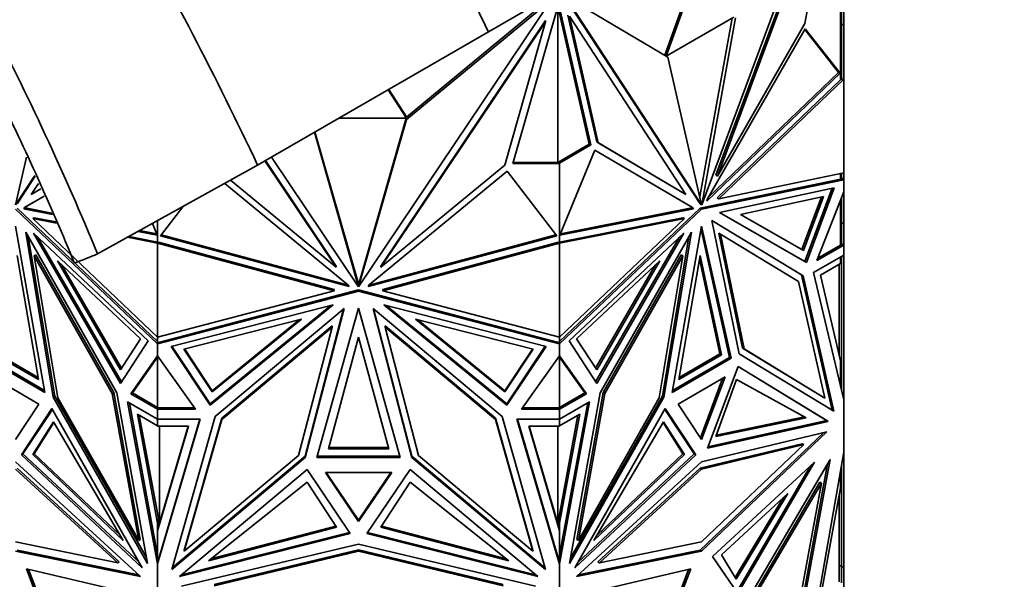
# Model space of a CAD drawing. Units: millimetres. Extents: x 0 to 1478, y 0 to 1758.
# Drawn here: x 1222 to 1267, y 560 to 586 of the extents above; entities that cross this region are included whole.
import ezdxf
from ezdxf import colors
from ezdxf.entities.mleader import LeaderData, LeaderLine
from ezdxf.math import Vec2, Vec3

# ---------------------------------------------------------------- set-up
doc = ezdxf.new("R2010")
doc.units = ezdxf.units.MM
doc.layers.add('DV6_Défaut', color=7, linetype='Continuous')
doc.layers.add('Défaut', color=7, linetype='Continuous')

# ---------------------------------------------------------------- blocks, each defined once
blk = doc.blocks.new('_DOT')
at = {"color": 0}
blk.add_line((0, 0), (-1, 0), dxfattribs=at)
at = {"color": 0, "const_width": 0.333}
blk.add_lwpolyline([(-0.1665, 0, 1), (0.1665, 0, 1)], format="xyb", close=True, dxfattribs=at)
blk = doc.blocks.new('SE5')
at = {"layer": 'DV6_Défaut', "color": 7, "linetype": 'Continuous', "lineweight": 35}
for p, q in [((1258.997, 593.767), (1252.825, 577.195)), ((1258.749, 592.712), (1253.467, 578.53)), ((1258.82, 592.672), (1253.538, 578.489)), ((1257.509, 585.409), (1258.82, 592.672)), ((1243.156, 585.034), (1253.624, 591.078)), ((1252.681, 588.232), (1251.147, 583.972)), ((1252.752, 588.192), (1251.218, 583.93)), ((1245.998, 586.482), (1237.27, 573.473)), ((1239.437, 581.17), (1245.897, 586.513)), ((1239.437, 581.055), (1245.998, 586.482)), ((1246.357, 586.386), (1244.268, 579.058)), ((1246.577, 586.678), (1252.75, 577.233)), ((1251.288, 583.889), (1246.648, 586.637)), ((1246.648, 586.637), (1252.82, 577.192)), ((1259.125, 582.888), (1259.125, 586.44)), ((1259.166, 582.871), (1259.166, 586.442)), ((1246.296, 586.174), (1246.296, 579.115)), ((1247.73, 579.943), (1246.304, 586.2)), ((1247.801, 579.902), (1246.379, 586.138)), ((1248.065, 580.039), (1246.755, 585.788)), ((1259.266, 585.358), (1259.266, 585.971)), ((1245.748, 585.547), (1238.278, 574.414)), ((1245.748, 585.489), (1238.278, 574.356)), ((1243.894, 578.983), (1245.748, 585.489)), ((1245.748, 585.547), (1245.748, 585.489)), ((1248.136, 579.998), (1246.825, 585.747)), ((1246.825, 585.747), (1252.107, 577.663)), ((1251.218, 583.93), (1254.286, 585.702)), ((1252.735, 577.562), (1254.2, 585.652)), ((1252.825, 577.195), (1254.358, 585.661)), ((1253.538, 578.489), (1257.509, 585.409)), ((1259.166, 585.358), (1259.266, 585.358)), ((1259.266, 582.888), (1259.266, 585.358)), ((1243.156, 585.034), (1232.687, 578.99)), ((1257.518, 585.172), (1253.096, 577.466)), ((1259.036, 583.193), (1257.502, 585.144)), ((1259.106, 583.153), (1257.518, 585.172)), ((1252.82, 577.192), (1251.288, 583.889)), ((1253.056, 577.359), (1259.106, 583.153)), ((1253.147, 577.554), (1259.036, 583.193)), ((1259.066, 583.176), (1259.036, 583.193)), ((1259.088, 583.163), (1259.066, 583.183)), ((1259.066, 583.183), (1259.066, 583.182)), ((1259.066, 583.162), (1259.066, 583.182)), ((1259.066, 583.159), (1259.088, 583.163)), ((1259.066, 583.162), (1259.066, 583.159)), ((1259.106, 583.153), (1259.088, 583.163)), ((1253.533, 577.506), (1259.128, 582.864)), ((1253.604, 577.465), (1259.266, 582.888)), ((1259.128, 582.889), (1259.125, 582.888)), ((1259.128, 582.889), (1259.125, 582.889)), ((1259.128, 582.864), (1259.128, 582.889)), ((1259.166, 582.871), (1259.128, 582.864)), ((1259.266, 582.888), (1259.166, 582.901)), ((1259.266, 578.635), (1259.266, 582.888)), ((1259.266, 582.888), (1259.266, 582.888)), ((1259.266, 582.888), (1259.266, 582.888)), ((1239.436, 581.113), (1238.605, 582.406)), ((1239.436, 581.171), (1238.632, 582.422)), ((1236.364, 581.113), (1239.436, 581.113)), ((1237.27, 573.473), (1239.437, 581.055)), ((1237.303, 573.706), (1239.42, 581.113)), ((1239.436, 581.113), (1239.436, 581.171)), ((1239.436, 581.169), (1239.437, 581.17)), ((1239.437, 581.17), (1239.437, 581.055)), ((1237.263, 573.473), (1235.261, 580.476)), ((1237.229, 573.707), (1235.289, 580.492)), ((1248.065, 580.039), (1248.136, 579.998)), ((1252.037, 577.704), (1248.065, 580.039)), ((1252.107, 577.663), (1248.136, 579.998)), ((1246.296, 579.115), (1247.73, 579.943)), ((1246.379, 579.082), (1247.801, 579.902)), ((1246.398, 575.815), (1247.986, 579.668)), ((1247.801, 579.902), (1247.73, 579.943)), ((1247.985, 579.668), (1252.337, 577.109)), ((1247.986, 579.668), (1252.408, 577.069)), ((1221.712, 577.192), (1222.208, 579.356)), ((1233.018, 579.181), (1236.255, 574.356)), ((1233.046, 579.197), (1236.255, 574.414)), ((1233.317, 579.353), (1237.263, 573.473)), ((1244.285, 579.115), (1246.376, 579.115)), ((1246.379, 579.115), (1246.296, 579.115)), ((1246.376, 579.058), (1246.376, 579.115)), ((1246.379, 579.082), (1246.379, 579.115)), ((1232.687, 578.99), (1225.434, 574.959)), ((1244.007, 578.717), (1237.753, 573.564)), ((1238.278, 574.356), (1243.894, 578.983)), ((1246.253, 575.781), (1244.007, 578.717)), ((1244.268, 579.058), (1246.376, 579.058)), ((1246.376, 579.058), (1246.376, 575.487)), ((1246.379, 579.082), (1246.379, 575.529)), ((1222.583, 578.525), (1221.712, 577.192)), ((1222.601, 578.485), (1221.783, 577.233)), ((1236.255, 574.356), (1231.459, 578.307)), ((1259.125, 578.347), (1252.752, 577.031)), ((1252.823, 576.99), (1259.266, 578.321)), ((1253.467, 578.53), (1253.538, 578.489)), ((1259.266, 578.635), (1253.604, 577.465)), ((1259.125, 578.347), (1259.125, 578.606)), ((1259.266, 578.321), (1259.125, 578.347)), ((1259.166, 578.339), (1259.166, 578.614)), ((1259.266, 578.321), (1259.166, 578.405)), ((1259.194, 578.378), (1259.166, 578.401)), ((1259.194, 578.378), (1259.166, 578.355)), ((1259.194, 578.361), (1259.166, 578.355)), ((1259.166, 578.355), (1259.266, 578.321)), ((1259.194, 578.378), (1259.194, 578.361)), ((1259.194, 578.363), (1259.266, 578.321)), ((1259.266, 578.635), (1259.266, 578.635)), ((1259.266, 578.321), (1259.266, 578.635)), ((1259.266, 578.321), (1259.266, 578.321)), ((1259.266, 577.777), (1259.266, 578.321)), ((1222.749, 578.159), (1222.425, 577.663)), ((1222.425, 577.663), (1222.858, 577.918)), ((1222.496, 577.704), (1222.858, 577.917)), ((1231.198, 578.162), (1236.779, 573.564)), ((1258.833, 577.962), (1253.635, 576.838)), ((1257.509, 574.614), (1258.74, 577.941)), ((1257.58, 574.573), (1258.833, 577.962)), ((1258.05, 574.66), (1259.266, 577.777)), ((1259.266, 577.777), (1259.266, 577.776)), ((1259.266, 577.776), (1259.266, 577.776)), ((1259.266, 576.355), (1259.266, 577.776)), ((1223.007, 577.587), (1222.125, 577.069)), ((1223.008, 577.587), (1222.196, 577.109)), ((1222.496, 577.704), (1222.425, 577.663)), ((1252.037, 577.704), (1252.107, 577.663)), ((1253.096, 577.466), (1253.056, 577.359)), ((1253.533, 577.506), (1253.604, 577.465)), ((1254.581, 576.756), (1258.35, 577.571)), ((1258.257, 577.551), (1257.37, 575.155)), ((1258.35, 577.571), (1257.441, 575.114)), ((1259.125, 577.414), (1259.125, 575.361)), ((1259.166, 577.52), (1259.166, 575.363)), ((1221.71, 576.99), (1228.154, 570.88)), ((1228.154, 570.988), (1221.781, 577.031)), ((1222.125, 577.069), (1222.085, 577.008)), ((1222.085, 577.008), (1222.156, 577.048)), ((1222.085, 577.008), (1223.386, 576.751)), ((1222.125, 577.069), (1222.196, 577.109)), ((1222.196, 577.109), (1222.156, 577.048)), ((1222.156, 577.048), (1223.359, 576.811)), ((1228.28, 575.781), (1229.291, 577.102)), ((1252.752, 577.031), (1246.379, 570.988)), ((1246.379, 570.88), (1252.823, 576.99)), ((1252.447, 577.008), (1246.398, 575.815)), ((1252.377, 577.048), (1246.422, 575.875)), ((1252.337, 577.109), (1252.377, 577.048)), ((1252.408, 577.069), (1252.337, 577.109)), ((1252.447, 577.008), (1252.377, 577.048)), ((1252.408, 577.069), (1252.447, 577.008)), ((1252.75, 577.233), (1252.82, 577.192)), ((1252.752, 577.031), (1252.823, 576.99)), ((1252.819, 577.198), (1252.825, 577.195)), ((1222.562, 576.604), (1222.491, 576.563)), ((1228.154, 571.194), (1222.491, 576.563)), ((1222.491, 576.563), (1223.567, 576.351)), ((1222.562, 576.604), (1223.539, 576.412)), ((1228.154, 575.529), (1228.154, 576.47)), ((1228.156, 575.487), (1228.156, 576.472)), ((1246.376, 575.502), (1251.971, 576.604)), ((1246.379, 575.447), (1252.041, 576.563)), ((1252.041, 576.563), (1246.379, 571.194)), ((1251.971, 576.604), (1252.041, 576.563)), ((1257.423, 573.969), (1253.287, 576.482)), ((1253.287, 576.482), (1254.531, 570.439)), ((1257.352, 574.01), (1253.288, 576.479)), ((1253.635, 576.838), (1257.58, 574.573)), ((1253.635, 576.838), (1257.509, 574.614)), ((1257.37, 575.155), (1254.581, 576.757)), ((1257.441, 575.114), (1254.581, 576.756)), ((1221.71, 576.216), (1223.047, 568.685)), ((1227.279, 575.984), (1228.135, 575.815)), ((1227.352, 576.024), (1228.11, 575.875)), ((1228.135, 575.815), (1227.919, 576.34)), ((1251.486, 568.685), (1252.823, 576.216)), ((1252.795, 576.063), (1254.089, 570.27)), ((1252.823, 576.216), (1254.16, 570.229)), ((1259.166, 576.355), (1259.266, 576.355)), ((1259.266, 575.361), (1259.266, 576.355)), ((1226.31, 568.657), (1222.174, 575.946)), ((1222.174, 575.946), (1223.418, 568.467)), ((1222.284, 575.752), (1223.489, 568.508)), ((1227.721, 571.021), (1222.523, 575.9)), ((1222.523, 575.9), (1226.467, 569.08)), ((1222.729, 575.706), (1226.517, 569.157)), ((1226.795, 575.715), (1228.154, 575.447)), ((1226.868, 575.756), (1228.156, 575.502)), ((1228.154, 575.858), (1228.156, 575.856)), ((1228.156, 575.835), (1228.154, 575.834)), ((1228.154, 575.563), (1228.156, 575.562)), ((1228.156, 575.527), (1228.154, 575.529)), ((1236.836, 573.48), (1228.28, 575.781)), ((1236.789, 573.55), (1228.317, 575.828)), ((1237.697, 573.48), (1246.253, 575.781)), ((1237.744, 573.55), (1246.216, 575.828)), ((1246.379, 575.858), (1246.376, 575.856)), ((1246.376, 575.835), (1246.379, 575.834)), ((1246.376, 575.562), (1246.379, 575.563)), ((1246.379, 575.529), (1246.376, 575.527)), ((1246.812, 571.021), (1252.01, 575.9)), ((1251.804, 575.706), (1248.016, 569.157)), ((1252.01, 575.9), (1248.066, 569.08)), ((1248.222, 568.657), (1252.358, 575.946)), ((1252.249, 575.752), (1251.044, 568.508)), ((1252.358, 575.946), (1251.115, 568.467)), ((1253.602, 575.898), (1253.672, 575.857)), ((1253.602, 575.898), (1254.673, 570.691)), ((1254.744, 570.651), (1253.672, 575.857)), ((1253.672, 575.857), (1257.212, 573.706)), ((1228.154, 575.447), (1228.195, 575.494)), ((1228.154, 571.194), (1228.154, 575.447)), ((1228.154, 575.447), (1228.154, 575.447)), ((1228.154, 575.447), (1228.154, 575.447)), ((1228.154, 575.447), (1236.161, 573.294)), ((1228.156, 575.487), (1228.195, 575.494)), ((1228.195, 575.494), (1236.161, 573.352)), ((1238.371, 573.352), (1246.338, 575.494)), ((1238.371, 573.294), (1246.379, 575.447)), ((1246.338, 575.494), (1246.338, 575.494)), ((1246.338, 575.494), (1246.379, 575.448)), ((1246.338, 575.494), (1246.338, 575.494)), ((1246.338, 575.494), (1246.338, 575.494)), ((1246.338, 575.494), (1246.376, 575.487)), ((1246.379, 575.448), (1246.379, 575.447)), ((1246.379, 571.194), (1246.379, 575.447)), ((1246.379, 575.447), (1246.379, 575.447)), ((1257.441, 575.114), (1257.37, 575.155)), ((1259.266, 575.361), (1258.05, 574.66)), ((1259.125, 575.361), (1258.091, 574.766)), ((1259.125, 575.363), (1259.166, 575.363)), ((1259.125, 575.361), (1259.235, 575.361)), ((1259.166, 575.419), (1259.266, 575.361)), ((1259.166, 575.419), (1259.266, 575.361)), ((1259.194, 575.401), (1259.166, 575.417)), ((1259.194, 575.401), (1259.166, 575.385)), ((1259.166, 575.385), (1259.194, 575.401)), ((1259.194, 575.401), (1259.194, 575.401)), ((1259.266, 575.361), (1259.266, 575.361)), ((1259.266, 574.913), (1259.266, 575.361)), ((1221.781, 574.894), (1222.749, 569.269)), ((1222.63, 574.916), (1222.56, 574.876)), ((1223.631, 568.432), (1222.56, 574.876)), ((1222.56, 574.876), (1226.099, 568.638)), ((1226.17, 568.679), (1222.63, 574.916)), ((1226.47, 569.7), (1223.61, 574.645)), ((1223.61, 574.645), (1227.379, 571.107)), ((1250.923, 574.645), (1247.154, 571.107)), ((1248.063, 569.7), (1250.923, 574.645)), ((1251.902, 574.916), (1248.363, 568.679)), ((1251.973, 574.876), (1248.434, 568.638)), ((1250.901, 568.432), (1251.973, 574.876)), ((1251.783, 569.269), (1252.752, 574.894)), ((1251.902, 574.916), (1251.973, 574.876)), ((1252.724, 574.734), (1253.65, 570.428)), ((1252.752, 574.894), (1253.721, 570.387)), ((1259.266, 574.913), (1257.902, 574.125)), ((1259.125, 574.53), (1259.125, 574.831)), ((1259.166, 574.532), (1259.166, 574.855)), ((1259.266, 574.913), (1259.266, 574.913)), ((1259.266, 574.913), (1259.266, 568.343)), ((1226.519, 569.777), (1223.816, 574.451)), ((1236.255, 574.414), (1236.255, 574.356)), ((1238.278, 574.414), (1238.278, 574.356)), ((1248.013, 569.777), (1250.717, 574.451)), ((1257.509, 574.614), (1257.58, 574.573)), ((1258.208, 574.001), (1259.125, 574.53)), ((1259.066, 574.496), (1259.066, 570.362)), ((1259.166, 574.532), (1259.125, 574.532)), ((1259.166, 569.784), (1259.166, 574.532)), ((1257.352, 574.01), (1257.423, 573.969)), ((1258.743, 567.88), (1257.352, 574.01)), ((1258.814, 567.837), (1257.423, 573.969)), ((1257.902, 574.125), (1259.266, 568.342)), ((1259.125, 570.114), (1258.208, 574.001)), ((1236.161, 573.294), (1228.154, 571.194)), ((1228.254, 570.964), (1237.266, 573.327)), ((1236.161, 573.352), (1236.161, 573.294)), ((1236.779, 573.564), (1236.836, 573.48)), ((1237.229, 573.707), (1237.229, 573.65)), ((1237.229, 573.707), (1237.266, 573.651)), ((1237.263, 573.531), (1237.229, 573.65)), ((1237.229, 573.65), (1237.266, 573.593)), ((1237.263, 573.531), (1237.263, 573.473)), ((1237.266, 573.651), (1237.303, 573.706)), ((1237.266, 573.593), (1237.266, 573.651)), ((1237.266, 573.593), (1237.303, 573.648)), ((1237.266, 573.327), (1237.266, 573.27)), ((1237.266, 573.327), (1246.279, 570.964)), ((1237.27, 573.531), (1237.303, 573.648)), ((1237.27, 573.531), (1237.27, 573.473)), ((1237.303, 573.706), (1237.303, 573.648)), ((1237.753, 573.564), (1237.697, 573.48)), ((1238.371, 573.352), (1238.371, 573.294)), ((1246.379, 571.194), (1238.371, 573.294)), ((1257.212, 573.706), (1258.41, 568.423)), ((1228.154, 570.88), (1237.266, 573.27)), ((1237.266, 573.27), (1246.379, 570.88)), ((1228.766, 570.771), (1236.117, 572.649)), ((1236.117, 572.649), (1230.539, 568.106)), ((1236.014, 572.622), (1230.539, 568.164)), ((1230.76, 567.593), (1236.609, 572.494)), ((1236.609, 572.494), (1234.851, 565.733)), ((1236.59, 572.477), (1234.851, 565.791)), ((1235.375, 565.737), (1237.266, 572.496)), ((1237.266, 572.496), (1239.157, 565.737)), ((1243.772, 567.593), (1237.923, 572.494)), ((1237.923, 572.494), (1239.682, 565.733)), ((1237.942, 572.477), (1239.682, 565.791)), ((1245.767, 570.771), (1238.415, 572.649)), ((1238.415, 572.649), (1243.993, 568.106)), ((1238.519, 572.622), (1243.993, 568.164)), ((1234.68, 571.997), (1229.35, 570.636)), ((1230.635, 568.703), (1234.68, 571.997)), ((1230.635, 568.761), (1234.577, 571.971)), ((1243.897, 568.703), (1239.853, 571.997)), ((1239.853, 571.997), (1245.183, 570.636)), ((1243.897, 568.761), (1239.956, 571.971)), ((1236.065, 571.704), (1231.059, 567.51)), ((1236.065, 571.646), (1231.059, 567.452)), ((1234.549, 565.821), (1236.065, 571.646)), ((1236.065, 571.704), (1236.065, 571.646)), ((1238.468, 571.704), (1238.468, 571.646)), ((1243.473, 567.51), (1238.468, 571.704)), ((1239.983, 565.821), (1238.468, 571.646)), ((1238.468, 571.646), (1243.473, 567.452)), ((1227.379, 571.107), (1226.47, 569.7)), ((1228.154, 571.194), (1228.154, 571.194)), ((1228.154, 570.988), (1228.154, 571.194)), ((1228.156, 570.939), (1228.156, 571.195)), ((1235.897, 566.125), (1237.266, 571.19)), ((1237.266, 571.19), (1238.636, 566.125)), ((1246.376, 571.195), (1246.376, 570.939)), ((1246.379, 571.194), (1246.379, 571.194)), ((1246.379, 571.194), (1246.379, 570.988)), ((1247.154, 571.107), (1248.063, 569.7)), ((1226.467, 569.08), (1227.721, 571.021)), ((1228.154, 570.996), (1228.156, 570.996)), ((1228.154, 570.88), (1228.154, 570.988)), ((1228.154, 570.88), (1228.254, 570.964)), ((1228.195, 570.949), (1228.154, 570.88)), ((1228.154, 570.88), (1228.154, 570.88)), ((1228.154, 570.336), (1228.154, 570.88)), ((1228.156, 570.939), (1228.195, 570.949)), ((1228.195, 570.949), (1228.25, 570.963)), ((1228.214, 570.931), (1228.195, 570.949)), ((1228.222, 570.94), (1228.195, 570.949)), ((1228.195, 570.949), (1228.195, 570.949)), ((1228.195, 570.949), (1228.195, 570.949)), ((1228.222, 570.94), (1228.25, 570.963)), ((1228.222, 570.94), (1228.222, 570.938)), ((1228.253, 570.964), (1228.25, 570.963)), ((1228.25, 570.963), (1228.25, 570.963)), ((1230.539, 568.106), (1228.766, 570.771)), ((1230.539, 568.164), (1228.799, 570.78)), ((1229.35, 570.636), (1230.635, 568.703)), ((1229.382, 570.644), (1230.635, 568.761)), ((1245.15, 570.644), (1243.897, 568.761)), ((1245.183, 570.636), (1243.897, 568.703)), ((1245.734, 570.779), (1243.993, 568.164)), ((1243.993, 568.106), (1245.767, 570.771)), ((1246.279, 570.964), (1246.379, 570.88)), ((1246.283, 570.963), (1246.279, 570.964)), ((1246.283, 570.963), (1246.31, 570.94)), ((1246.283, 570.963), (1246.376, 570.939)), ((1246.283, 570.963), (1246.283, 570.963)), ((1246.338, 570.949), (1246.31, 570.94)), ((1246.31, 570.938), (1246.31, 570.94)), ((1246.338, 570.949), (1246.319, 570.931)), ((1246.379, 570.88), (1246.338, 570.949)), ((1246.376, 570.996), (1246.379, 570.996)), ((1246.379, 570.988), (1246.379, 570.88)), ((1246.379, 570.88), (1246.379, 570.88)), ((1246.379, 570.336), (1246.379, 570.88)), ((1248.066, 569.08), (1246.812, 571.021)), ((1254.673, 570.691), (1254.744, 570.651)), ((1254.673, 570.691), (1258.34, 568.464)), ((1258.41, 568.423), (1254.744, 570.651)), ((1223.047, 568.685), (1220.373, 570.229)), ((1223.031, 568.776), (1220.444, 570.27)), ((1222.749, 569.269), (1220.812, 570.387)), ((1222.734, 569.36), (1220.883, 570.428)), ((1226.938, 568.624), (1228.154, 570.336)), ((1227.008, 568.665), (1228.154, 570.277)), ((1228.154, 570.336), (1228.154, 570.336)), ((1228.154, 570.336), (1228.154, 570.277)), ((1229.873, 567.922), (1228.154, 570.336)), ((1228.154, 570.277), (1228.154, 568.002)), ((1228.156, 570.332), (1228.156, 567.978)), ((1244.659, 567.922), (1246.379, 570.336)), ((1246.376, 570.333), (1246.376, 567.978)), ((1246.379, 570.336), (1246.379, 570.336)), ((1247.595, 568.624), (1246.379, 570.336)), ((1246.379, 570.277), (1246.379, 570.336)), ((1247.524, 568.665), (1246.379, 570.277)), ((1246.379, 568.002), (1246.379, 570.277)), ((1254.16, 570.229), (1251.486, 568.685)), ((1254.089, 570.27), (1251.502, 568.776)), ((1253.721, 570.387), (1251.783, 569.269)), ((1253.65, 570.428), (1251.799, 569.36)), ((1253.721, 570.387), (1253.65, 570.428)), ((1254.089, 570.27), (1254.16, 570.229)), ((1254.531, 570.439), (1258.814, 567.837)), ((1254.474, 569.854), (1253.087, 566.154)), ((1258.496, 567.408), (1254.473, 569.852)), ((1258.566, 567.367), (1254.474, 569.854)), ((1259.125, 568.942), (1259.125, 570.114)), ((1259.166, 569.784), (1259.125, 569.784)), ((1259.166, 568.766), (1259.166, 569.784)), ((1222.773, 568.156), (1220.647, 569.383)), ((1253.885, 569.383), (1251.76, 568.156)), ((1253.776, 569.32), (1252.768, 566.63)), ((1252.823, 566.547), (1253.885, 569.383)), ((1254.403, 569.261), (1253.462, 566.682)), ((1257.565, 567.529), (1254.403, 569.261)), ((1223.489, 568.508), (1223.418, 568.467)), ((1223.418, 568.467), (1227.702, 560.918)), ((1223.489, 568.508), (1227.658, 561.16)), ((1227.298, 561.971), (1223.631, 568.432)), ((1226.17, 568.679), (1226.099, 568.638)), ((1226.099, 568.638), (1227.298, 561.971)), ((1227.368, 562.012), (1226.17, 568.679)), ((1227.702, 560.918), (1226.31, 568.657)), ((1227.008, 568.665), (1226.938, 568.624)), ((1228.154, 567.921), (1226.938, 568.624)), ((1228.154, 568.002), (1227.008, 568.665)), ((1230.635, 568.703), (1230.635, 568.761)), ((1243.897, 568.703), (1243.897, 568.761)), ((1246.379, 568.002), (1247.524, 568.665)), ((1246.379, 567.921), (1247.595, 568.624)), ((1246.831, 560.918), (1248.222, 568.657)), ((1251.115, 568.467), (1246.831, 560.918)), ((1251.044, 568.508), (1246.875, 561.16)), ((1248.363, 568.679), (1247.164, 562.012)), ((1248.434, 568.638), (1247.235, 561.971)), ((1247.235, 561.971), (1250.901, 568.432)), ((1247.524, 568.665), (1247.595, 568.624)), ((1248.363, 568.679), (1248.434, 568.638)), ((1251.044, 568.508), (1251.115, 568.467)), ((1258.34, 568.464), (1258.41, 568.423)), ((1221.71, 566.547), (1222.773, 568.156)), ((1223.361, 567.947), (1221.974, 565.849)), ((1227.454, 560.735), (1223.361, 567.947)), ((1228.154, 567.473), (1226.789, 568.26)), ((1226.789, 568.26), (1228.154, 560.902)), ((1226.877, 568.21), (1228.154, 561.324)), ((1228.154, 568.036), (1228.156, 568.036)), ((1228.154, 568.002), (1228.154, 567.939)), ((1228.254, 567.979), (1228.154, 567.921)), ((1228.156, 567.978), (1228.182, 567.978)), ((1228.195, 567.978), (1228.182, 567.978)), ((1228.195, 567.978), (1228.25, 567.979)), ((1228.222, 567.963), (1228.195, 567.978)), ((1228.195, 567.978), (1228.222, 567.963)), ((1228.222, 567.963), (1228.25, 567.979)), ((1228.222, 567.963), (1228.25, 567.978)), ((1228.222, 567.963), (1228.222, 567.963)), ((1228.25, 567.978), (1228.25, 567.979)), ((1228.253, 567.978), (1228.25, 567.978)), ((1228.254, 567.979), (1229.832, 567.98)), ((1230.539, 568.164), (1230.539, 568.106)), ((1243.993, 568.164), (1243.993, 568.106)), ((1244.7, 567.98), (1246.279, 567.979)), ((1246.379, 567.921), (1246.279, 567.979)), ((1246.283, 567.978), (1246.279, 567.978)), ((1246.283, 567.979), (1246.31, 567.963)), ((1246.283, 567.979), (1246.338, 567.978)), ((1246.283, 567.979), (1246.283, 567.978)), ((1246.31, 567.963), (1246.283, 567.978)), ((1246.31, 567.963), (1246.338, 567.978)), ((1246.31, 567.963), (1246.338, 567.978)), ((1246.31, 567.963), (1246.31, 567.963)), ((1246.351, 567.978), (1246.338, 567.978)), ((1246.351, 567.978), (1246.376, 567.978)), ((1246.379, 568.036), (1246.376, 568.036)), ((1246.379, 567.473), (1247.743, 568.26)), ((1247.743, 568.26), (1246.379, 560.902)), ((1247.656, 568.21), (1246.379, 561.324)), ((1246.379, 567.939), (1246.379, 568.002)), ((1247.079, 560.735), (1251.172, 567.947)), ((1251.172, 567.947), (1252.558, 565.849)), ((1251.76, 568.156), (1252.823, 566.547)), ((1259.265, 568.35), (1259.266, 568.343)), ((1259.266, 568.342), (1259.266, 568.343)), ((1259.266, 565.968), (1259.266, 568.342)), ((1223.381, 567.912), (1222.045, 565.89)), ((1228.154, 562.755), (1227.237, 567.701)), ((1227.237, 567.701), (1228.154, 567.171)), ((1228.236, 562.731), (1227.324, 567.65)), ((1228.154, 567.921), (1229.873, 567.922)), ((1228.154, 567.921), (1228.154, 567.921)), ((1228.154, 567.473), (1228.154, 567.921)), ((1228.793, 560.657), (1230.76, 567.593)), ((1231.059, 567.51), (1229.364, 561.534)), ((1231.059, 567.51), (1231.059, 567.452)), ((1243.473, 567.51), (1243.473, 567.452)), ((1245.168, 561.534), (1243.473, 567.51)), ((1245.74, 560.657), (1243.772, 567.593)), ((1246.379, 567.921), (1244.659, 567.922)), ((1246.296, 562.731), (1247.208, 567.65)), ((1246.379, 567.921), (1246.379, 567.921)), ((1246.379, 567.473), (1246.379, 567.921)), ((1246.379, 562.755), (1247.296, 567.701)), ((1247.296, 567.701), (1246.379, 567.171)), ((1251.152, 567.912), (1252.487, 565.89)), ((1253.462, 566.682), (1257.565, 567.529)), ((1253.484, 566.742), (1257.492, 567.569)), ((1223.432, 567.355), (1222.49, 565.863)), ((1223.453, 567.318), (1222.561, 565.904)), ((1226.594, 561.971), (1223.432, 567.355)), ((1228.154, 567.473), (1228.154, 567.473)), ((1228.154, 567.171), (1228.154, 567.473)), ((1230.083, 567.473), (1228.154, 560.902)), ((1228.154, 567.473), (1230.083, 567.473)), ((1228.156, 567.205), (1228.154, 567.205)), ((1228.156, 567.147), (1228.156, 567.473)), ((1228.156, 562.4), (1229.551, 567.147)), ((1229.551, 567.147), (1228.156, 567.147)), ((1228.156, 562.458), (1229.534, 567.147)), ((1228.236, 567.147), (1228.236, 562.731)), ((1230.066, 567.473), (1228.254, 561.301)), ((1231.059, 567.452), (1229.364, 561.477)), ((1243.473, 567.452), (1245.168, 561.477)), ((1246.379, 567.473), (1244.449, 567.473)), ((1244.449, 567.473), (1246.379, 560.901)), ((1244.466, 567.473), (1246.376, 560.969)), ((1246.376, 562.4), (1244.982, 567.147)), ((1244.982, 567.147), (1246.376, 567.147)), ((1244.999, 567.147), (1246.296, 562.731)), ((1246.296, 562.731), (1246.296, 567.147)), ((1246.376, 567.147), (1246.376, 567.473)), ((1246.379, 567.205), (1246.376, 567.205)), ((1246.379, 567.473), (1246.379, 567.473)), ((1246.379, 567.473), (1246.379, 567.171)), ((1247.939, 561.971), (1251.101, 567.355)), ((1251.079, 567.318), (1251.971, 565.904)), ((1251.101, 567.355), (1252.042, 565.863)), ((1253.087, 566.154), (1258.566, 567.367)), ((1253.11, 566.216), (1258.496, 567.408)), ((1258.496, 567.408), (1258.566, 567.367)), ((1252.752, 561.531), (1258.343, 566.853)), ((1252.823, 565.527), (1258.495, 566.889)), ((1258.495, 566.889), (1252.823, 561.49)), ((1238.621, 566.182), (1235.912, 566.182)), ((1257.387, 566.354), (1252.752, 565.241)), ((1252.823, 565.201), (1257.458, 566.314)), ((1257.458, 566.314), (1252.823, 561.902)), ((1257.387, 566.354), (1257.458, 566.314)), ((1222.045, 565.89), (1221.974, 565.849)), ((1221.974, 565.849), (1227.454, 560.735)), ((1222.045, 565.89), (1227.325, 560.962)), ((1222.49, 565.863), (1222.561, 565.904)), ((1222.49, 565.863), (1226.594, 561.971)), ((1222.561, 565.904), (1226.451, 562.215)), ((1234.851, 565.733), (1228.793, 560.657)), ((1234.851, 565.791), (1228.814, 560.733)), ((1229.364, 561.477), (1234.549, 565.821)), ((1234.851, 565.791), (1234.851, 565.733)), ((1239.157, 565.737), (1235.375, 565.737)), ((1239.141, 565.795), (1235.391, 565.795)), ((1238.636, 566.125), (1235.897, 566.125)), ((1239.682, 565.792), (1239.682, 565.733)), ((1239.682, 565.791), (1245.718, 560.733)), ((1239.682, 565.733), (1245.74, 560.657)), ((1245.168, 561.477), (1239.983, 565.821)), ((1252.558, 565.849), (1247.079, 560.735)), ((1252.487, 565.89), (1247.208, 560.962)), ((1252.042, 565.863), (1247.939, 561.971)), ((1251.971, 565.904), (1248.082, 562.215)), ((1252.042, 565.863), (1251.971, 565.904)), ((1252.487, 565.89), (1252.558, 565.849)), ((1258.058, 559.084), (1259.266, 565.968)), ((1259.266, 565.968), (1259.266, 565.967)), ((1259.266, 565.967), (1259.266, 565.967)), ((1259.266, 560.768), (1259.266, 565.967)), ((1221.71, 565.527), (1227.382, 560.339)), ((1247.15, 560.339), (1252.823, 565.527)), ((1253.319, 561.249), (1257.948, 565.515)), ((1254.416, 559.64), (1257.743, 565.325)), ((1257.948, 565.515), (1254.467, 559.566)), ((1254.673, 558.873), (1258.649, 565.638)), ((1258.535, 565.444), (1257.264, 558.513)), ((1258.649, 565.638), (1257.334, 558.472)), ((1259.166, 564.693), (1259.166, 565.398)), ((1221.71, 565.201), (1226.345, 560.961)), ((1226.416, 561.002), (1221.781, 565.241)), ((1229.143, 560.33), (1234.931, 565.18)), ((1234.931, 565.18), (1236.892, 562.281)), ((1238.769, 565.049), (1235.763, 565.049)), ((1235.763, 565.049), (1237.266, 562.827)), ((1237.266, 562.885), (1235.802, 565.049)), ((1237.266, 562.827), (1238.769, 565.049)), ((1237.266, 562.885), (1238.73, 565.049)), ((1239.601, 565.18), (1237.64, 562.281)), ((1245.389, 560.33), (1239.601, 565.18)), ((1252.752, 565.241), (1248.117, 561.002)), ((1248.188, 560.961), (1252.823, 565.201)), ((1252.752, 565.241), (1252.823, 565.201)), ((1259.125, 564.355), (1259.125, 565.162)), ((1230.46, 561.047), (1234.932, 564.605)), ((1234.932, 564.605), (1236.263, 562.569)), ((1239.601, 564.605), (1238.27, 562.569)), ((1244.073, 561.047), (1239.601, 564.605)), ((1258.182, 564.614), (1254.74, 558.758)), ((1254.811, 558.717), (1258.253, 564.573)), ((1258.253, 564.573), (1257.137, 558.489)), ((1258.182, 564.614), (1258.253, 564.573)), ((1259.166, 564.693), (1259.125, 564.693)), ((1259.166, 560.817), (1259.166, 564.693)), ((1256.736, 564.095), (1253.723, 561.324)), ((1254.396, 560.212), (1256.736, 564.095)), ((1258.244, 559.531), (1259.125, 564.355)), ((1259.066, 564.034), (1259.066, 560.089)), ((1254.348, 560.291), (1256.522, 563.898)), ((1228.154, 562.93), (1228.236, 562.731)), ((1228.154, 562.93), (1228.154, 562.755)), ((1228.154, 561.324), (1228.154, 562.755)), ((1236.23, 562.618), (1230.568, 561.133)), ((1237.266, 562.885), (1237.266, 562.827)), ((1238.302, 562.618), (1243.965, 561.133)), ((1246.296, 562.731), (1246.379, 562.93)), ((1246.376, 562.458), (1246.296, 562.731)), ((1246.296, 562.731), (1246.296, 562.731)), ((1246.379, 562.755), (1246.379, 562.93)), ((1246.379, 562.755), (1246.379, 561.324)), ((1228.156, 562.4), (1228.156, 562.458)), ((1228.156, 560.97), (1228.156, 562.4)), ((1236.892, 562.281), (1229.143, 560.33)), ((1236.859, 562.331), (1229.242, 560.413)), ((1236.263, 562.569), (1230.46, 561.047)), ((1237.64, 562.281), (1245.389, 560.33)), ((1245.291, 560.413), (1237.674, 562.331)), ((1238.27, 562.569), (1244.073, 561.047)), ((1246.376, 562.4), (1246.376, 562.458)), ((1246.376, 560.969), (1246.376, 562.4)), ((1226.345, 560.961), (1221.71, 561.902)), ((1227.368, 562.012), (1227.298, 561.971)), ((1229.244, 559.894), (1237.266, 561.807)), ((1237.266, 561.807), (1245.288, 559.894)), ((1247.164, 562.012), (1247.235, 561.971)), ((1252.823, 561.902), (1248.188, 560.961)), ((1227.382, 560.339), (1221.71, 561.49)), ((1221.781, 561.531), (1227.305, 560.41)), ((1228.154, 561.324), (1228.154, 560.902)), ((1228.254, 561.301), (1228.154, 560.902)), ((1228.25, 561.288), (1228.195, 561.101)), ((1228.222, 561.179), (1228.25, 561.288)), ((1228.252, 561.294), (1228.25, 561.287)), ((1228.25, 561.288), (1228.25, 561.287)), ((1229.364, 561.534), (1229.364, 561.477)), ((1237.266, 561.538), (1230.711, 559.975)), ((1230.711, 559.917), (1237.266, 561.48)), ((1237.266, 561.538), (1237.266, 561.48)), ((1243.821, 559.975), (1237.266, 561.538)), ((1237.266, 561.48), (1243.821, 559.917)), ((1245.168, 561.534), (1245.168, 561.477)), ((1246.379, 560.902), (1246.278, 561.305)), ((1246.281, 561.292), (1246.31, 561.178)), ((1246.379, 560.902), (1246.379, 561.324)), ((1252.823, 561.49), (1247.15, 560.339)), ((1247.228, 560.41), (1252.752, 561.531)), ((1252.752, 561.531), (1252.823, 561.49)), ((1254.467, 559.566), (1253.319, 561.249)), ((1253.723, 561.324), (1254.396, 560.212)), ((1226.416, 561.002), (1226.345, 560.961)), ((1228.154, 560.902), (1228.195, 561.101)), ((1228.156, 561.027), (1228.154, 561.018)), ((1228.154, 560.902), (1228.154, 560.902)), ((1228.154, 558.527), (1228.154, 560.902)), ((1228.195, 561.101), (1228.156, 560.97)), ((1228.222, 561.179), (1228.195, 561.101)), ((1228.195, 561.101), (1228.199, 561.081)), ((1228.195, 561.101), (1228.195, 561.101)), ((1228.195, 561.101), (1228.195, 561.101)), ((1228.222, 561.176), (1228.222, 561.179)), ((1246.31, 561.175), (1246.31, 561.178)), ((1246.338, 561.1), (1246.31, 561.178)), ((1246.338, 561.1), (1246.334, 561.081)), ((1246.338, 561.1), (1246.379, 560.902)), ((1246.376, 561.026), (1246.379, 561.017)), ((1246.379, 560.901), (1246.379, 560.902)), ((1246.379, 558.528), (1246.379, 560.901)), ((1248.117, 561.002), (1248.188, 560.961)), ((1259.166, 560.817), (1259.066, 560.817)), ((1259.166, 560.043), (1259.166, 560.817)), ((1223.354, 557.667), (1222.206, 560.676)), ((1222.206, 560.676), (1226.836, 559.596)), ((1222.301, 560.654), (1223.425, 557.708)), ((1252.326, 560.676), (1247.697, 559.596)), ((1252.232, 560.654), (1251.108, 557.708)), ((1251.179, 557.667), (1252.326, 560.676)), ((1259.166, 560.768), (1259.266, 560.768)), ((1259.266, 559.782), (1259.266, 560.768))]:
    blk.add_line(p, q, dxfattribs=at)
at = {"layer": 'DV6_Défaut', "color": 7, "linetype": 'Continuous', "lineweight": 18}
for p, q in [((1259.235, 575.361), (1259.166, 575.378)), ((1228.154, 567.939), (1228.182, 567.978)), ((1246.351, 567.978), (1246.379, 567.939))]:
    blk.add_line(p, q, dxfattribs=at)
at = {"layer": 'DV6_Défaut', "color": 7, "linetype": 'Continuous', "lineweight": 35}
blk.add_arc((922.058, 1340.616), 823.57, 291.536452, 291.615006, dxfattribs=at)
for points, knots in [([(1243.156, 585.034), (1242.723, 585.921), (1241.853, 587.706), (1240.476, 590.375), (1239.037, 593.052), (1237.53, 595.733), (1235.958, 598.414), (1234.319, 601.091), (1232.614, 603.762), (1230.843, 606.421), (1229.007, 609.064), (1227.107, 611.688), (1225.143, 614.288), (1223.117, 616.859), (1221.03, 619.396), (1218.883, 621.894), (1216.677, 624.348), (1214.414, 626.753), (1212.096, 629.104), (1209.725, 631.395), (1207.304, 633.622), (1204.836, 635.78), (1202.323, 637.861), (1199.768, 639.861), (1197.175, 641.773), (1194.546, 643.592), (1191.886, 645.311), (1189.198, 646.927), (1186.487, 648.433), (1183.757, 649.824), (1180.764, 651.209), (1177.512, 652.538), (1174.006, 653.752), (1170.499, 654.741), (1167.001, 655.494), (1163.524, 656), (1160.081, 656.248), (1156.686, 656.227), (1153.354, 655.925), (1150.099, 655.333), (1146.936, 654.446), (1143.878, 653.257), (1141.813, 652.202), (1140.75, 651.58), (1140.634, 651.512)], [0, 0, 0, 0, 0.018089, 0.036378, 0.054867, 0.073556, 0.092445, 0.111535, 0.130826, 0.150318, 0.170012, 0.189907, 0.210002, 0.230297, 0.250793, 0.271487, 0.292382, 0.313478, 0.334775, 0.356274, 0.377974, 0.399874, 0.421974, 0.444273, 0.466771, 0.48947, 0.512371, 0.535472, 0.558775, 0.582279, 0.605981, 0.6363, 0.66701, 0.698115, 0.729615, 0.761509, 0.793794, 0.826471, 0.859538, 0.893001, 0.926858, 0.961109, 0.99575, 1, 1, 1, 1]), ([(1167.416, 646.397), (1170.496, 645.324), (1173.582, 643.982), (1179.766, 640.781), (1182.883, 638.908), (1192.096, 632.594), (1198.02, 627.509), (1206.598, 618.603), (1209.382, 615.436), (1214.687, 608.851), (1217.227, 605.416), (1222.088, 598.263), (1224.42, 594.523), (1228.779, 586.877), (1230.807, 582.973), (1232.687, 578.99)], [0, 0, 0, 0, 0.125, 0.125, 0.25, 0.25, 0.5, 0.5, 0.625, 0.625, 0.75, 0.75, 0.875, 0.875, 1, 1, 1, 1]), ([(1225.434, 574.959), (1223.932, 578.584), (1222.265, 582.173), (1216.478, 593.349), (1211.76, 600.688), (1201.272, 613.947), (1195.47, 619.896), (1183.327, 629.748), (1176.952, 633.678), (1164.269, 639.005), (1157.922, 640.426), (1145.947, 640.443), (1140.276, 639.054), (1130.305, 633.399), (1125.967, 629.128), (1122.611, 623.526)], [0, 0, 0, 0, 0.070979, 0.070979, 0.225816, 0.225816, 0.380653, 0.380653, 0.535489, 0.535489, 0.690326, 0.690326, 0.845163, 0.845163, 1, 1, 1, 1]), ([(1224.384, 574.544), (1223.324, 577.123), (1222.165, 579.687), (1217.862, 588.383), (1214.208, 594.415), (1205.997, 605.564), (1201.376, 610.756), (1191.53, 619.702), (1186.231, 623.526), (1175.453, 629.216), (1169.891, 631.134), (1159.151, 632.542), (1153.887, 632.052), (1144.442, 628.305), (1140.184, 625.035), (1136.871, 620.32)], [0, 0, 0, 0, 0.063956, 0.063956, 0.219963, 0.219963, 0.375971, 0.375971, 0.531978, 0.531978, 0.687985, 0.687985, 0.843993, 0.843993, 1, 1, 1, 1])]:
    blk.add_open_spline(points, degree=3, knots=knots, dxfattribs=at)

msp = doc.modelspace()

# ---------------------------------------------------------------- block references
at = {"layer": 'Défaut'}
msp.add_blockref('SE5', (0, 0), dxfattribs=at)

# ---------------------------------------------------------------- leaders
at = {"layer": 'Défaut', "color": 7, "linetype": 'Continuous', "lineweight": 18}
ml = msp.add_multileader_mtext('Standard', dxfattribs=at)
ml.set_content('{\\pxsm0.9;\\fSolid Edge ISO|b1||i0||c0|p34;\\W1.;13/11/2018\\P}', color=256)
ml.set_leader_properties()
ml.set_arrow_properties(name='DOT')
ml.build(insert=Vec2(0, 0))
ml.multileader.update_dxf_attribs({"leader_type": 0, "dogleg_length": 0, "arrow_head_size": 12})
ctx = ml.context
ctx.base_point, ctx.char_height, ctx.arrow_head_size, ctx.landing_gap_size = Vec3(1390.407, 1750.708), 12, 12, 4.2
notes = []
notes.append((ctx, [(0, (0, 0, 0), (0, 0), (1, 0), 1, [])]))
ctx.mtext.insert = Vec3(1392.407, 1756.828)
for ctx, leaders in notes:
    for number, flags, end, landing, length, lines in leaders:
        leader = LeaderData()
        leader.index, (leader.has_last_leader_line, leader.has_dogleg_vector, leader.attachment_direction) = number, flags
        leader.last_leader_point, leader.dogleg_vector, leader.dogleg_length = Vec3(end), Vec3(landing), length
        for number, points, colour, breaks in lines:
            line = LeaderLine()
            line.index, line.vertices, line.color, line.breaks = number, Vec3.list(points), colors.encode_raw_color(colour), breaks
            leader.lines.append(line)
        ctx.leaders.append(leader)

doc.saveas('drawing.dxf')
